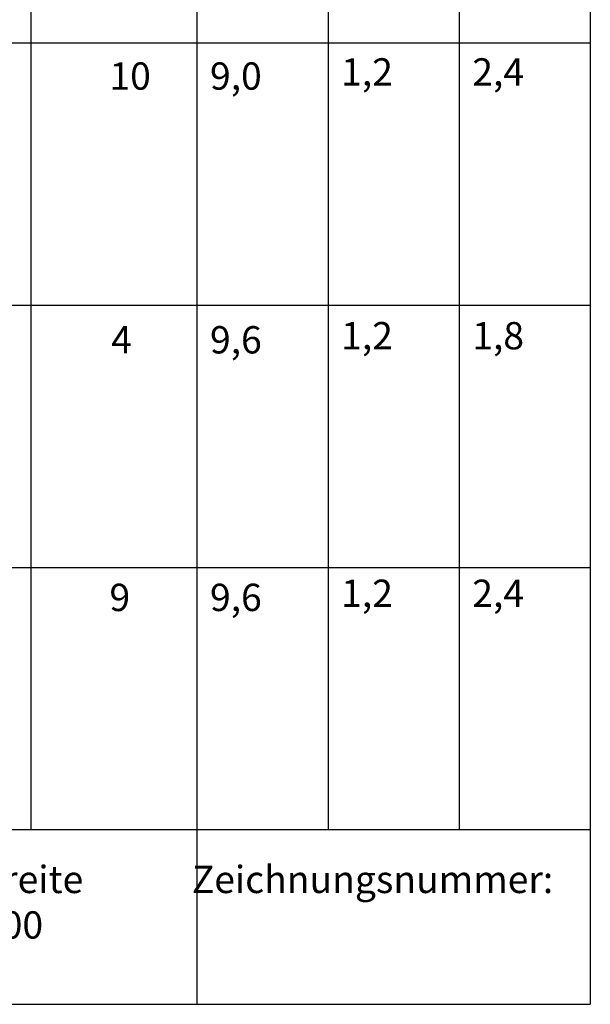
# Model space of a CAD drawing. Units: millimetres. Extents: x 202312 to 249812, y -55402 to 18598.
# Drawn here: x 236758 to 249812, y -55402 to -32869 of the extents above; entities that cross this region are included whole.
import ezdxf

# ---------------------------------------------------------------- set-up
doc = ezdxf.new("R2010")
doc.units = ezdxf.units.MM
doc.layers.add('Tabelle', color=2, linetype='Continuous')
doc.styles.get("Standard").update_dxf_attribs({"font": 'ISOCP.SHX'})

msp = doc.modelspace()

# ---------------------------------------------------------------- linework, layer by layer
at = {"layer": 'Tabelle'}
for p, q in [((249812, 18598), (249812, -55402)), ((237012, -9402), (237012, -51402)), ((240812, -9402), (240812, -55402)), ((243812, -9402), (243812, -51402)), ((246812, -9402), (246812, -51402)), ((206312, -33402), (249812, -33402)), ((202312, -39402), (249812, -39402)), ((206312, -45402), (249812, -45402)), ((202312, -51402), (249812, -51402)), ((202312, -55402), (249812, -55402))]:
    msp.add_line(p, q, dxfattribs=at)

# ---------------------------------------------------------------- texts
at = {"char_height": 625, "attachment_point": 1}
for s, width, heights, insert in [('1,2', 41670.15, [0], (244112, -33752)), ('2,4', 41670.15, [0], (247112, -33752)), ('10', 41670.15, [0], (238812, -33846)), ('9,0', 41670.15, [0], (241112, -33846)), ('4', 41670.15, [0], (238852, -39882)), ('9,6', 41670.15, [0], (241112, -39882)), ('1,2', 41670.15, [0], (244112, -39788)), ('1,8', 41670.15, [0], (247112, -39788)), ('1,2', 41670.15, [0], (244112, -45683)), ('2,4', 41670.15, [0], (247112, -45683)), ('9', 41670.15, [0], (238812, -45777)), ('9,6', 41670.15, [0], (241112, -45777)), ('P= parallel        V= winkelförmig          L= Länge(m)         B(K)= Kopfbreite         B(B)=Basisbreite             Zeichnungsnummer:\\P                                                                                                                                                                  \\P                                                                                                                                                                   12102.00', 47163.91, [3153], (202612, -52231))]:
    msp.add_mtext_dynamic_manual_height_columns(s, width=width, gutter_width=312, heights=heights, dxfattribs=dict(at, insert=insert))

doc.saveas('drawing.dxf')
